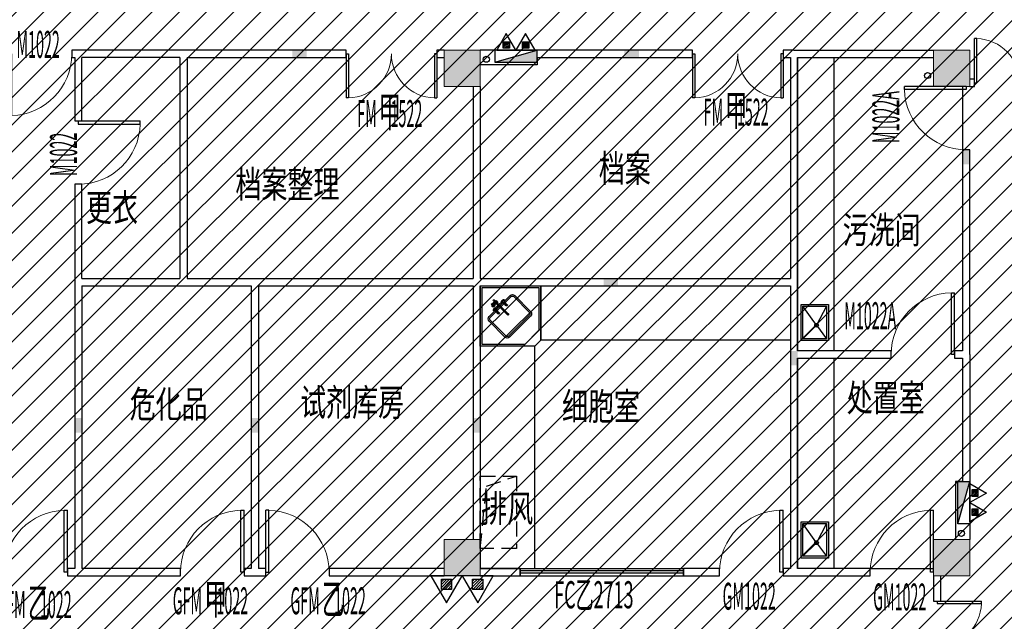
# Model space of a CAD drawing. Units: millimetres. Extents: x 4014683 to 13034984, y -8469663 to -2465321.
# Drawn here: x 6444830 to 6461120, y -2542426 to -2532466 of the extents above; entities that cross this region are included whole.
import ezdxf
from ezdxf.enums import TextEntityAlignment as Align

# ---------------------------------------------------------------- set-up
doc = ezdxf.new("R2010")
doc.units = ezdxf.units.MM
doc.header["$LTSCALE"] = 1000
doc.linetypes.add('HIDDEN', pattern=[0.375, 0.25, -0.125])
doc.layers.get('0').update_dxf_attribs({"lineweight": 9})
for name, color, linetype in [('C', 4, 'Continuous'), ('DOOR', 3, 'Continuous'), ('DOOR_FIRE', 4, 'Continuous'), ('DOOR_FIRE_TEXT', 4, 'Continuous'), ('EQUIP_消火栓', 7, 'Continuous'), ('EQUIP_灭火器', 7, 'Continuous'), ('F3', 152, 'Continuous'), ('VPIPE-消防', 1, 'Continuous'), ('VPIPE-雨水', 4, 'Continuous'), ('W_SH', 145, 'Continuous'), ('WALL-MOVE', 1, 'Continuous'), ('字体', 6, 'Continuous'), ('构造柱', 8, 'Continuous'), ('管井字', 3, 'Continuous')]:
    doc.layers.add(name, color=color, linetype=linetype)
for name, color, linetype, lineweight in [('COLUMN', 9, 'Continuous', 9), ('PUB_HATCH', 8, 'Continuous', 9), ('WINDOW', 4, 'Continuous', 9), ('WINDOW_TEXT', 4, 'Continuous', 9)]:
    doc.layers.add(name, color=color, linetype=linetype, lineweight=lineweight)
doc.styles.add('_SIMPLEX', font='SIMPLEX.shx', dxfattribs={"width": 0.7, "bigfont": 'gbcbig.shx'})
doc.styles.add('_TCH_WINDOW', font='SIMPLEX.shx', dxfattribs={"width": 0.55, "height": 3.5, "bigfont": 'GBCBIG.shx'})
doc.styles.add('HZTXT', font='txt.shx', dxfattribs={"width": 0.7, "bigfont": 'HZTXT.shx'})
doc.styles.add('SIMPLEX', font='SIMPLEX.SHX')
doc.styles.add('STYLE2', font='txt', dxfattribs={"width": 0.7})

# ---------------------------------------------------------------- blocks, each defined once
blk = doc.blocks.new('dadfasfsfe33444344')
at = {"layer": 'W_SH'}
for p, q in [((-405, 353), (-405, -139)), ((-381, 353), (-381, -139)), ((21, 407), (-351, 407)), ((21, 383), (-351, 383)), ((51, 353), (51, 212)), ((75, 353), (75, 226)), ((1, 212), (59, 212)), ((1, 189), (60, 189)), ((51, 189), (51, 118)), ((63, 216), (87, 232)), ((63, 216), (87, 232)), ((69, 207), (63, 212)), ((70, 195), (64, 189)), ((65, 220), (84, 231)), ((65, 220), (84, 231)), ((87, 218), (66, 214)), ((87, 218), (66, 214)), ((66, 185), (92, 173)), ((66, 185), (92, 173)), ((90, 187), (68, 188)), ((68, 181), (89, 174)), ((68, 181), (89, 174)), ((72, 203), (72, 201)), ((72, 199), (72, 201)), ((88, 216), (74, 208)), ((75, 208), (75, 205)), ((76, 201), (75, 205)), ((75, 203), (75, 205)), ((91, 189), (75, 195)), ((75, 179), (75, 118)), ((76, 201), (76, 198)), ((81, 183), (81, 118)), ((88, 216), (84, 214)), ((91, 189), (86, 191)), ((89, 231), (91, 223)), ((89, 231), (91, 223)), ((89, 189), (96, 189)), ((94, 232), (105, 220)), ((94, 232), (105, 220)), ((94, 175), (95, 183)), ((94, 175), (95, 183)), ((99, 174), (108, 188)), ((99, 174), (108, 188)), ((102, 183), (102, 118)), ((-118, 118), (206, 118)), ((-118, 96), (206, 96)), ((1, 24), (60, 24)), ((1, 2), (59, 2)), ((51, 96), (51, 24)), ((51, 2), (51, -139)), ((69, 7), (63, 2)), ((70, 19), (64, 25)), ((66, 29), (92, 41)), ((66, 29), (92, 41)), ((87, -4), (66, 0)), ((87, -4), (66, 0)), ((68, 33), (89, 40)), ((68, 33), (89, 40)), ((90, 27), (68, 26)), ((72, 15), (72, 13)), ((72, 11), (72, 13)), ((88, -2), (74, 6)), ((75, 96), (75, 35)), ((91, 25), (75, 19)), ((76, 12), (75, 9)), ((75, 11), (75, 9)), ((75, 6), (75, 9)), ((76, 12), (76, 16)), ((81, 30), (81, 96)), ((88, -2), (84, 0)), ((91, 25), (86, 23)), ((89, 24), (96, 24)), ((94, 39), (95, 31)), ((94, 39), (95, 31)), ((99, 40), (108, 25)), ((99, 40), (108, 25)), ((102, 30), (102, 96)), ((146, 67), (132, 42)), ((146, 67), (132, 42)), ((133, 35), (146, 26)), ((133, 35), (146, 26)), ((143, 66), (134, 45)), ((143, 66), (134, 45)), ((134, 40), (142, 39)), ((134, 40), (142, 39)), ((143, 96), (143, 66)), ((146, 43), (149, 65)), ((146, 43), (149, 65)), ((148, 43), (156, 57)), ((148, 43), (151, 47)), ((152, 120), (151, 118)), ((151, 96), (152, 94)), ((156, 62), (151, 69)), ((168, 123), (156, 123)), ((156, 91), (168, 91)), ((162, 56), (158, 56)), ((160, 60), (162, 60)), ((160, 13), (162, 13)), ((164, 60), (162, 60)), ((162, 56), (166, 56)), ((165, 13), (162, 13)), ((168, 62), (173, 69)), ((176, 43), (168, 57)), ((179, 110), (173, 120)), ((173, 94), (179, 104)), ((176, 43), (174, 47)), ((178, 43), (175, 65)), ((178, 43), (175, 65)), ((178, 67), (192, 42)), ((178, 67), (192, 42)), ((191, 35), (178, 26)), ((191, 35), (178, 26)), ((181, 107), (181, 66)), ((182, 66), (190, 45)), ((182, 66), (190, 45)), ((190, 40), (183, 39)), ((190, 40), (183, 39)), ((63, -3), (87, -19)), ((63, -3), (87, -19)), ((65, -6), (84, -17)), ((65, -6), (84, -17)), ((75, -12), (75, -139)), ((89, -17), (91, -9)), ((89, -17), (91, -9)), ((94, -19), (105, -6)), ((94, -19), (105, -6)), ((21, -169), (-351, -169)), ((21, -193), (-351, -193))]:
    blk.add_line(p, q, dxfattribs=at)
for centre, radius, start, end in [((-351, 353), 54, 90.0001, 180.0001), ((-351, 353), 30, 90.0001, 180.0001), ((21, 353), 54, 0.0001, 90.0001), ((21, 353), 30, 0.0001, 90.0001), ((1, 201), 13, 61.4047, 298.5955), ((1, 201), 11.4, 90.0001, 270.0001), ((82, 201), 25.7, 130.6054, 181.8229), ((81, 203), 25.7, 188.1295, 239.3471), ((82, 201), 25.7, 130.6054, 155.0847), ((65, 214), 3.33, 123.7691, 215.1996), ((65, 214), 3.33, 123.7691, 218.6561), ((67, 188), 3.33, 154.7115, 246.1833), ((67, 188), 3.33, 151.2963, 246.1833), ((71, 213), 6.62, 256.956, 303.4436), ((73, 189), 6.62, 66.5088, 112.9965), ((73, 207), 1.8, 4.9762, 64.8774), ((74, 203), 1.8, 305.0751, 4.9762), ((53, 183), 28.8, 0.0001, 38.4626), ((91, 227), 6.35, 56.5513, 123.7693), ((91, 227), 6.35, 56.5513, 123.7693), ((88, 231), 1.8, 13.6648, 123.7692), ((88, 231), 1.8, 13.6648, 123.7692), ((85, 222), 6.63, 302.271, 12.383), ((85, 222), 6.63, 302.271, 12.383), ((88, 183), 6.63, 357.5694, 67.6814), ((88, 183), 6.63, 357.5694, 67.6814), ((92, 175), 1.8, 246.1832, 356.2876), ((92, 175), 1.8, 246.1832, 356.2876), ((95, 179), 6.35, 246.1831, 313.4012), ((95, 179), 6.35, 246.1831, 313.4012), ((96, 183), 6, 0.0001, 90.0001), ((110, 206), 11.5, 152.226, 168.1879), ((114, 205), 15.1, 168.1879, 180.652), ((117, 205), 17.8, 180.652, 192.1182), ((115, 205), 16.3, 192.1182, 204.5824), ((105, 209), 5.47, 128.9736, 152.226), ((109, 202), 9.96, 204.5824, 220.5443), ((104, 210), 3.63, 96.3851, 128.9736), ((107, 200), 6.48, 220.5443, 243.7967), ((104, 210), 3.63, 63.7967, 96.3851), ((105, 197), 3.34, 243.7967, 276.3851), ((131, 239), 32.6, 215.4418, 244.8774), ((131, 239), 32.6, 215.4418, 224.6976), ((103, 209), 5.47, 40.5443, 63.7967), ((105, 197), 3.34, 276.3851, 308.9736), ((98, 205), 11.5, 24.5824, 40.5443), ((103, 200), 6.48, 308.9736, 332.226), ((137, 174), 32.6, 125.0751, 154.5107), ((137, 174), 32.6, 145.254, 154.5107), ((95, 203), 15.1, 12.1182, 24.5824), ((100, 201), 9.96, 332.226, 348.1879), ((92, 203), 17.8, 0.652, 12.1182), ((94, 203), 16.3, 348.1879, 0.652), ((-118, 107), 13, 61.4047, 298.5955), ((-118, 107), 11.4, 90.0001, 270.0001), ((1, 13), 13, 61.4047, 298.5955), ((1, 13), 11.4, 90.0001, 270.0001), ((81, 11), 25.7, 120.6531, 171.8707), ((82, 13), 25.7, 178.1773, 229.3948), ((82, 13), 25.7, 204.9155, 229.3948), ((65, 0), 3.33, 141.3441, 236.2311), ((65, 0), 3.33, 144.8006, 236.2311), ((67, 26), 3.33, 113.8169, 208.7039), ((67, 26), 3.33, 113.8169, 205.2887), ((71, 1), 6.62, 56.5566, 103.0442), ((73, 25), 6.62, 247.0038, 293.4914), ((73, 6), 1.8, 295.1228, 355.024), ((53, 30), 28.8, 321.5376, 0.0001), ((74, 11), 1.8, 355.024, 54.9252), ((88, 31), 6.63, 292.3188, 2.4308), ((88, 31), 6.63, 292.3188, 2.4308), ((95, 35), 6.35, 46.5991, 113.8171), ((95, 35), 6.35, 46.5991, 113.8171), ((92, 39), 1.8, 3.7126, 113.817), ((92, 39), 1.8, 3.7126, 113.817), ((96, 30), 6, 270.0001, 0.0001), ((115, 9), 16.3, 155.4178, 167.882), ((117, 9), 17.8, 167.882, 179.3482), ((114, 9), 15.1, 179.3482, 191.8123), ((110, 8), 11.5, 191.8123, 207.7742), ((109, 11), 9.96, 139.4559, 155.4178), ((105, 5), 5.47, 207.7742, 231.0266), ((107, 14), 6.48, 116.2035, 139.4559), ((104, 4), 3.63, 231.0266, 263.6151), ((104, 4), 3.63, 263.6151, 296.2035), ((105, 17), 3.34, 83.6151, 116.2035), ((131, -25), 32.6, 115.1228, 144.5584), ((103, 5), 5.47, 296.2035, 319.4559), ((105, 17), 3.34, 51.0266, 83.6151), ((103, 14), 6.48, 27.7742, 51.0266), ((98, 9), 11.5, 319.4559, 335.4178), ((137, 39), 32.6, 205.4896, 214.7462), ((137, 39), 32.6, 205.4896, 234.9252), ((100, 12), 9.96, 11.8123, 27.7742), ((95, 11), 15.1, 335.4178, 347.882), ((94, 11), 16.3, 359.3482, 11.8123), ((92, 11), 17.8, 347.882, 359.3482), ((134, 42), 1.8, 151.206, 261.3105), ((134, 42), 1.8, 151.206, 261.3105), ((138, 39), 6.35, 151.206, 218.424), ((138, 39), 6.35, 151.206, 218.424), ((162, 107), 30, 309.7919, 157.6664), ((162, 107), 30, 202.3338, 230.2083), ((143, 46), 6.63, 262.5922, 332.7043), ((143, 46), 6.63, 262.5922, 332.7043), ((164, 51), 25.7, 93.1523, 144.3699), ((164, 51), 25.7, 119.8905, 144.3699), ((149, 66), 3.33, 59.7756, 151.2061), ((149, 66), 3.33, 56.3192, 151.2061), ((130, -2), 32.6, 30.0979, 59.5335), ((130, -2), 32.6, 50.2776, 59.5335), ((162, 107), 19.2, 216.4237, 143.5765), ((162, 107), 16.6, 110.2978, 129.7024), ((162, 107), 16.6, 230.2978, 249.7024), ((156, 28), 3.63, 146.0017, 178.5901), ((156, 28), 3.63, 178.5901, 211.1785), ((157, 27), 5.47, 122.7493, 146.0017), ((157, 29), 5.47, 211.1785, 234.4309), ((161, 21), 11.5, 106.7874, 122.7493), ((161, 33), 11.5, 234.4309, 250.3928), ((150, 60), 6.62, 331.5316, 18.0193), ((162, 18), 15.1, 94.3232, 106.7874), ((162, 37), 15.1, 250.3928, 262.857), ((160, 15), 1.8, 210.0979, 269.999), ((162, 107), 11.9, 252.6389, 107.3613), ((162, 15), 17.8, 82.857, 94.3232), ((162, 40), 17.8, 262.857, 274.3232), ((162, 107), 11.4, 270.0001, 90.0001), ((161, 51), 25.7, 35.6282, 86.8458), ((162, 17), 16.3, 70.3928, 82.857), ((162, 38), 16.3, 274.3232, 286.7874), ((165, 15), 1.8, 269.999, 329.9002), ((194, -2), 32.6, 120.4646, 149.9002), ((164, 23), 9.96, 54.4309, 70.3928), ((164, 32), 9.96, 286.7874, 302.7493), ((162, 107), 16.6, 50.2978, 69.7024), ((162, 107), 16.6, 290.2978, 309.7024), ((174, 60), 6.62, 161.9788, 208.4664), ((166, 26), 6.48, 31.1785, 54.4309), ((166, 29), 6.48, 302.7493, 326.0017), ((169, 27), 3.34, 358.5901, 31.1785), ((169, 27), 3.34, 326.0017, 358.5901), ((175, 66), 3.33, 28.7919, 123.6789), ((161, 51), 25.7, 35.6282, 60.1133), ((175, 66), 3.33, 28.7919, 120.2638), ((194, -2), 32.6, 120.4646, 129.7213), ((182, 46), 6.63, 207.2938, 277.4058), ((182, 46), 6.63, 207.2938, 277.4058), ((162, 107), 16.6, 350.2978, 9.7024), ((190, 42), 1.8, 278.6876, 28.7921), ((190, 42), 1.8, 278.6876, 28.7921), ((186, 39), 6.35, 321.5741, 28.7921), ((186, 39), 6.35, 321.5741, 28.7921), ((206, 107), 11.4, 267.666, 92.3342), ((-351, -139), 54, 180.0001, 270.0001), ((-351, -139), 30, 180.0001, 270.0001), ((21, -139), 54, 270.0001, 0.0001), ((21, -139), 30, 270.0001, 0.0001), ((88, -17), 1.8, 236.231, 346.3354), ((88, -17), 1.8, 236.231, 346.3354), ((91, -13), 6.35, 236.2309, 303.4489), ((91, -13), 6.35, 236.2309, 303.4489), ((85, -8), 6.63, 347.6172, 57.7292), ((85, -8), 6.63, 347.6172, 57.7292), ((131, -25), 32.6, 135.3026, 144.5584)]:
    blk.add_arc(centre, radius, start, end, dxfattribs=at)
blk = doc.blocks.new('b水池r2')
at = {"layer": 'W_SH'}
for p, q in [((195, 346), (30, 570)), ((420, 570), (195, 346)), ((30, 30), (195, 346)), ((195, 346), (420, 30))]:
    blk.add_line(p, q, dxfattribs=at)
for points in [[(0, 0), (0, 600), (450, 600), (450, 0)], [(30, 30), (30, 570), (420, 570), (420, 30)]]:
    blk.add_lwpolyline(points, close=True, dxfattribs=at)
blk.add_circle((195, 346), 31.1, dxfattribs=at)
blk = doc.blocks.new('$TwtSys$00000434')
for p, q in [((-0.5, 0.5), (-0.5, -0.5)), ((-0.5, -0.5), (0.5, 0.5)), ((0.5, 0.5), (-0.5, 0.5)), ((0.5, -0.5), (0.5, 0.5)), ((-0.5, -0.5), (0.5, -0.5))]:
    blk.add_line(p, q)
blk.add_solid([(0.5, -0.5), (0.5, 0.5), (-0.5, -0.5)])
blk = doc.blocks.new('$TwtSys$00000546')
h = blk.add_hatch()
h.set_pattern_fill('ANSI31', color=256, scale=200, style=0)
h.set_pattern_definition([(45, (-38543.802, -6670.83), (-17.67767, 17.67767), [])])
h.paths.add_polyline_path([(-65, 174), (65, 174), (65, 44), (-65, 44)])
for points in [[(0, 344), (-198, 0), (198, 0)], [(-65, 174), (65, 174), (65, 44), (-65, 44)]]:
    blk.add_lwpolyline(points, close=True)
blk = doc.blocks.new('_B0YMB')
blk.add_point((0, 0))
at = {"flags": 9}
for tag in ['YSIZE', 'XSIZE']:
    blk.add_attdef(tag, (0, 0), '', height=0.5, dxfattribs=at)
at = {"style": 'SIMPLEX'}
blk.add_attdef('C', text='', height=1, dxfattribs=at).set_placement((0.0043, -0.2133), align=Align.TOP_CENTER)
blk = doc.blocks.new('$DorLib2D$00000001')
for p, q in [((0.45, 0.975), (0.5, 0.975)), ((0.45, 0), (0.45, 0.975)), ((0.5, 0), (0.5, 0.975)), ((0.5, 0), (0.45, 0))]:
    blk.add_line(p, q)
at = {"lineweight": 13}
blk.add_arc((0.475, 0), 0.975, 91.4693, 180, dxfattribs=at)
blk = doc.blocks.new('$DorLib2D$00000002')
for p, q in [((-0.5, 0), (-0.5, 0.4875)), ((-0.475, 0.4875), (-0.5, 0.4875)), ((-0.475, 0), (-0.475, 0.4875)), ((0.475, 0), (0.475, 0.4875)), ((0.475, 0.4875), (0.5, 0.4875)), ((0.5, 0), (0.5, 0.4875)), ((-0.5, 0), (-0.475, 0)), ((0.5, 0), (0.475, 0))]:
    blk.add_line(p, q)
at = {"lineweight": 13}
for centre, start, end in [((-0.4875, 0), 0, 88.53072), ((0.4875, 0), 91.46928, 180)]:
    blk.add_arc(centre, 0.4875, start, end, dxfattribs=at)
blk = doc.blocks.new('$WINLIB2D$00000001')
at = {"color": 0}
for points in [[(-0.5, 0.5), (-0.5, -0.5)], [(-0.5, 0.5), (0.5, 0.5)], [(0.5, -0.5), (0.5, 0.5)], [(0.5, 0.1667), (-0.5, 0.1667)], [(0.5, -0.1667), (-0.5, -0.1667)], [(-0.5, -0.5), (0.5, -0.5)]]:
    blk.add_lwpolyline(points, dxfattribs=at)
blk = doc.blocks.new('sewretrweddf')
at = {"ltscale": 2.706038}
h = blk.add_hatch(dxfattribs=at)
h.set_pattern_fill('ANSI31', color=8, scale=100)
h.paths.add_polyline_path([(6418826, -2531738), (6312456, -2531738), (6312456, -2554878), (6369526, -2554878), (6369526, -2577938), (6337126, -2577938), (6337126, -2612678), (6467866, -2612678), (6467866, -2577938), (6451846, -2577938), (6451846, -2569708), (6474466, -2569708), (6474466, -2531738), (6448297, -2531738), (6448280, -2538558), (6454506, -2538558), (6454506, -2555862), (6446675, -2555862), (6446675, -2567148), (6421526, -2567148), (6421526, -2537378), (6418826, -2537338)])
at = {"layer": 'PUB_HATCH'}
for points in [[(6410746, -2538758), (6410746, -2539358), (6411346, -2539358), (6411346, -2538758)], [(6418846, -2538758), (6418846, -2539358), (6419446, -2539358), (6419446, -2538758)], [(6410746, -2546858), (6410746, -2547458), (6411346, -2547458), (6411346, -2546858)], [(6418846, -2546858), (6418846, -2547458), (6419446, -2547458), (6419446, -2546858)]]:
    blk.add_hatch(color=8, dxfattribs=at).paths.add_polyline_path(points)
at = {"layer": 'COLUMN', "color": 8}
for p, q in [((6410746, -2538758), (6410746, -2539358)), ((6411346, -2538758), (6410746, -2538758)), ((6411346, -2539358), (6411346, -2538758)), ((6418846, -2538758), (6418846, -2539358)), ((6419446, -2538758), (6418846, -2538758)), ((6419446, -2539358), (6419446, -2538758)), ((6410746, -2539358), (6411346, -2539358)), ((6418846, -2539358), (6419446, -2539358)), ((6410746, -2546858), (6410746, -2547458)), ((6411346, -2546858), (6410746, -2546858)), ((6411346, -2547458), (6411346, -2546858)), ((6418846, -2546858), (6418846, -2547458)), ((6419446, -2546858), (6418846, -2546858)), ((6419446, -2547458), (6419446, -2546858)), ((6410746, -2547458), (6411346, -2547458)), ((6418846, -2547458), (6419446, -2547458))]:
    blk.add_line(p, q, dxfattribs=at)
at = {"layer": 'DOOR', "color": 8}
for p, q in [((6419326, -2539358), (6419326, -2540408)), ((6417796, -2547338), (6418846, -2547338))]:
    blk.add_line(p, q, dxfattribs=at)
at = {"layer": 'F3', "color": 8, "linetype": 'HIDDEN'}
blk.add_lwpolyline([(6411346, -2547008), (6411346, -2545808), (6411946, -2545808), (6411946, -2547008)], close=True, dxfattribs=at)
blk.add_lwpolyline([(6411346, -2547008), (6411448, -2545976), (6411946, -2545808)], dxfattribs=at)
at = {"layer": 'VPIPE-消防', "color": 8}
for centre in [(6411446, -2538908), (6419306, -2546758)]:
    blk.add_circle(centre, 50, dxfattribs=at)
at = {"layer": 'VPIPE-雨水', "color": 8}
blk.add_circle((6418746, -2539178), 50, dxfattribs=at)
at = {"layer": 'W_SH', "color": 8}
for points in [[(6417196, -2543738), (6416596, -2543738), (6416596, -2538878), (6417196, -2538878)], [(6411376, -2542688), (6412316, -2542688), (6412316, -2543395), (6412083, -2543628), (6411376, -2543628)], [(6412346, -2542658), (6416476, -2542658), (6416476, -2543558), (6412346, -2543558)], [(6411346, -2543658), (6411346, -2547338), (6412246, -2547338), (6412246, -2543658)], [(6417196, -2547338), (6416596, -2547338), (6416596, -2543858), (6417196, -2543858)]]:
    blk.add_lwpolyline(points, close=True, dxfattribs=at)
blk.add_lwpolyline([(6411346, -2542658), (6412346, -2542658), (6412346, -2543558), (6412246, -2543658), (6411346, -2543658), (6411346, -2542658)], dxfattribs=at)
at = {"layer": 'WALL-MOVE', "color": 8}
for p, q in [((6404696, -2538758), (6404588, -2538758)), ((6404588, -2538758), (6404588, -2538878)), ((6406436, -2538758), (6404696, -2538758)), ((6409126, -2538758), (6406436, -2538758)), ((6409126, -2538878), (6409126, -2538758)), ((6410746, -2538758), (6410626, -2538758)), ((6410626, -2538758), (6410626, -2538878)), ((6412286, -2538758), (6411346, -2538758)), ((6414856, -2538758), (6412286, -2538758)), ((6414856, -2538878), (6414856, -2538758)), ((6416536, -2538758), (6416356, -2538758)), ((6416356, -2538758), (6416356, -2538878)), ((6416536, -2538758), (6418846, -2538758)), ((6404588, -2538878), (6404636, -2538878)), ((6404636, -2538878), (6404636, -2539928)), ((6404756, -2539928), (6404756, -2538878)), ((6406376, -2538878), (6404756, -2538878)), ((6406376, -2538878), (6406376, -2542538)), ((6406496, -2538878), (6409126, -2538878)), ((6406496, -2538878), (6406496, -2542538)), ((6410626, -2538878), (6410746, -2538878)), ((6412286, -2538878), (6414856, -2538878)), ((6412286, -2538878), (6412286, -2538998)), ((6416356, -2538878), (6416476, -2538878)), ((6416476, -2538878), (6416476, -2542538)), ((6416596, -2538878), (6416596, -2542598)), ((6416596, -2538878), (6418846, -2538878)), ((6412286, -2538998), (6411346, -2538998)), ((6419523, -2539238), (6419446, -2539238)), ((6419523, -2539358), (6419523, -2539238)), ((6411226, -2539358), (6411226, -2542538)), ((6411346, -2539358), (6411346, -2542538)), ((6419446, -2539358), (6419523, -2539358)), ((6404636, -2539928), (6404756, -2539928)), ((6419446, -2540408), (6419326, -2540408)), ((6419326, -2540408), (6419326, -2543738)), ((6419446, -2543798), (6419446, -2540408)), ((6404756, -2540978), (6404636, -2540978)), ((6404636, -2540978), (6404636, -2542598)), ((6404756, -2542538), (6404756, -2540978)), ((6404756, -2542538), (6406376, -2542538)), ((6406496, -2542538), (6407616, -2542538)), ((6407616, -2542538), (6411226, -2542538)), ((6411346, -2542538), (6416476, -2542538)), ((6404636, -2542598), (6404636, -2547338)), ((6404756, -2542658), (6404756, -2547338)), ((6404756, -2542658), (6406436, -2542658)), ((6406436, -2542658), (6407556, -2542658)), ((6407556, -2542658), (6407556, -2547338)), ((6407676, -2542658), (6407676, -2547338)), ((6407676, -2542658), (6411226, -2542658)), ((6411226, -2542658), (6411226, -2546858)), ((6411346, -2542658), (6411346, -2546858)), ((6411346, -2542658), (6416476, -2542658)), ((6416476, -2542658), (6416476, -2543798)), ((6416596, -2542598), (6416596, -2543738)), ((6416476, -2543798), (6416476, -2547338)), ((6418142, -2543738), (6416596, -2543738)), ((6418142, -2543858), (6418142, -2543738)), ((6419326, -2543738), (6419192, -2543738)), ((6419192, -2543738), (6419192, -2543858)), ((6419446, -2543798), (6419446, -2545898)), ((6416596, -2543858), (6418142, -2543858)), ((6416596, -2543858), (6416596, -2547338)), ((6419192, -2543858), (6419326, -2543858)), ((6419326, -2543858), (6419326, -2545898)), ((6419326, -2545898), (6419206, -2545898)), ((6419206, -2545898), (6419206, -2546858)), ((6419446, -2545898), (6419446, -2546858)), ((6404636, -2547338), (6404516, -2547338)), ((6404516, -2547338), (6404516, -2547458)), ((6406388, -2547338), (6404756, -2547338)), ((6406388, -2547458), (6406388, -2547338)), ((6407556, -2547338), (6407438, -2547338)), ((6407438, -2547338), (6407438, -2547458)), ((6407796, -2547338), (6407676, -2547338)), ((6407796, -2547458), (6407796, -2547338)), ((6410746, -2547338), (6408846, -2547338)), ((6408846, -2547338), (6408846, -2547458)), ((6412006, -2547338), (6411346, -2547338)), ((6412006, -2547458), (6412006, -2547338)), ((6415306, -2547338), (6414706, -2547338)), ((6414706, -2547338), (6414706, -2547458)), ((6415306, -2547458), (6415306, -2547338)), ((6416476, -2547338), (6416356, -2547338)), ((6416356, -2547338), (6416356, -2547458)), ((6417796, -2547338), (6416596, -2547338)), ((6417796, -2547458), (6417796, -2547338)), ((6404516, -2547458), (6404696, -2547458)), ((6404696, -2547458), (6406388, -2547458)), ((6407438, -2547458), (6407616, -2547458)), ((6407616, -2547458), (6407796, -2547458)), ((6408846, -2547458), (6410746, -2547458)), ((6411346, -2547458), (6412006, -2547458)), ((6414706, -2547458), (6415306, -2547458)), ((6416356, -2547458), (6416536, -2547458)), ((6416536, -2547458), (6417796, -2547458)), ((6418846, -2547458), (6418846, -2547878)), ((6418966, -2547878), (6418966, -2547458)), ((6418846, -2547878), (6418966, -2547878))]:
    blk.add_line(p, q, dxfattribs=at)
at = {"layer": '构造柱', "color": 8, "ltscale": 5}
for points in [[(6408476, -2538758), (6408476, -2538878), (6408236, -2538758), (6408236, -2538878)], [(6413972, -2538758), (6413972, -2538878), (6413732, -2538758), (6413732, -2538878)], [(6419326, -2540408), (6419446, -2540408), (6419326, -2540648), (6419446, -2540648)], [(6413625, -2542538), (6413625, -2542658), (6413385, -2542538), (6413385, -2542658)], [(6416476, -2543738), (6416596, -2543738), (6416476, -2543978), (6416596, -2543978)], [(6404636, -2544848), (6404756, -2544848), (6404636, -2545088), (6404756, -2545088)], [(6407556, -2544848), (6407676, -2544848), (6407556, -2545088), (6407676, -2545088)], [(6411226, -2544848), (6411346, -2544848), (6411226, -2545088), (6411346, -2545088)]]:
    blk.add_solid(points, dxfattribs=at)
at = {"layer": 'C', "color": 8, "xscale": 2700, "yscale": 120, "zscale": 120}
blk.add_blockref('$WINLIB2D$00000001', (6413356, -2547398), dxfattribs=at)
at = {"layer": 'DOOR', "color": 8}
ref = blk.add_blockref('$DorLib2D$00000001', (6404063, -2538818), dxfattribs=dict(at, xscale=1050, yscale=1050, zscale=120, rotation=179.9999999985997))
ref.add_attrib('A', 'M1022', (6403673, -2538885), dxfattribs={"layer": 'WINDOW_TEXT', "ltscale": 0.1, "height": 446.2, "rotation": 360, "style": '_TCH_WINDOW', "width": 0.388235})
ref = blk.add_blockref('$DorLib2D$00000002', (6420273, -2539298), dxfattribs=dict(at, xscale=-1500, yscale=1500, zscale=120, rotation=359.9999999982011))
ref.add_attrib('A', 'M1522', (6420480, -2539965), dxfattribs={"layer": 'WINDOW_TEXT', "ltscale": 0.1, "height": 446.2, "rotation": 360, "style": '_TCH_WINDOW', "width": 0.388235})
ref = blk.add_blockref('$DorLib2D$00000001', (6419386, -2539883), dxfattribs=dict(at, xscale=1050.000000000004, yscale=1050.000000000004, zscale=120, rotation=90))
ref.add_attrib('A', 'M1022A', (6418281, -2540295), dxfattribs={"layer": 'WINDOW_TEXT', "ltscale": 0.1, "height": 446.2, "rotation": 90, "style": '_TCH_WINDOW', "width": 0.388235})
ref = blk.add_blockref('$DorLib2D$00000001', (6404696, -2540453), dxfattribs=dict(at, xscale=-1050, yscale=1050, zscale=120, rotation=270))
ref.add_attrib('A', 'M1022', (6404673, -2540841), dxfattribs={"layer": 'WINDOW_TEXT', "ltscale": 0.1, "height": 446.2, "rotation": 90, "style": '_TCH_WINDOW', "width": 0.388235})
ref = blk.add_blockref('$DorLib2D$00000001', (6418667, -2543798), dxfattribs=dict(at, xscale=1050, yscale=1050, zscale=120))
ref.add_attrib('A', 'M1022A', (6417368, -2543377), dxfattribs={"layer": 'WINDOW_TEXT', "ltscale": 0.1, "height": 446.2, "style": '_TCH_WINDOW', "width": 0.388235})
at = {"layer": 'DOOR', "color": 8, "yscale": 1050, "zscale": 120}
for p, xscale in [((6403991, -2547398), 1050), ((6406913, -2547398), 1050), ((6408321, -2547398), -1050)]:
    blk.add_blockref('$DorLib2D$00000001', p, dxfattribs=dict(at, xscale=xscale))
at = {"layer": 'DOOR', "color": 8}
ref = blk.add_blockref('$DorLib2D$00000001', (6415831, -2547398), dxfattribs=dict(at, xscale=1050, yscale=1050, zscale=120))
ref.add_attrib('A', 'GM1022', (6415356, -2548021), dxfattribs={"layer": 'WINDOW_TEXT', "ltscale": 0.1, "height": 446.2, "style": '_TCH_WINDOW', "width": 0.388235})
ref = blk.add_blockref('$DorLib2D$00000001', (6418321, -2547398), dxfattribs=dict(at, xscale=1050, yscale=1050, zscale=120))
ref.add_attrib('A', 'GM1022', (6417846, -2548033), dxfattribs={"layer": 'WINDOW_TEXT', "ltscale": 0.1, "height": 446.2, "style": '_TCH_WINDOW', "width": 0.388235})
at = {"layer": 'DOOR', "color": 8, "xscale": 1500, "yscale": 1500, "zscale": 120, "rotation": 270}
blk.add_blockref('$DorLib2D$00000002', (6418906, -2548628), dxfattribs=at)
at = {"layer": 'DOOR_FIRE', "color": 8, "xscale": 1500, "yscale": 1500, "zscale": 120}
for p, rotation in [((6409876, -2538818), 179.9999999985994), ((6415606, -2538818), 179.9999999986001)]:
    blk.add_blockref('$DorLib2D$00000002', p, dxfattribs=dict(at, rotation=rotation))
at = {"layer": 'EQUIP_消火栓', "color": 8, "xscale": 700, "yscale": 200, "zscale": 700}
blk.add_blockref('$TwtSys$00000434', (6411936, -2538858), dxfattribs=at)
at = {"layer": 'EQUIP_消火栓', "color": 8, "xscale": -700, "yscale": 200, "zscale": 700, "rotation": 270}
blk.add_blockref('$TwtSys$00000434', (6419346, -2546248), dxfattribs=at)
at = {"layer": 'EQUIP_灭火器', "color": 8, "xscale": 0.8, "yscale": 0.8, "zscale": 0.8}
for p in [(6411777, -2538758), (6412095, -2538758)]:
    blk.add_blockref('$TwtSys$00000546', p, dxfattribs=at)
at = {"layer": 'EQUIP_灭火器', "color": 8}
for p, xscale, yscale, zscale, rotation in [((6419446, -2546089), -0.8, 0.8, 0.8, 270), ((6419446, -2546406), -0.8, 0.8, 0.8, 270), ((6410788, -2547458), 1.3, 1.3, 1.3, 180), ((6411304, -2547458), 1.3, 1.3, 1.3, 180)]:
    blk.add_blockref('$TwtSys$00000546', p, dxfattribs=dict(at, xscale=xscale, yscale=yscale, zscale=zscale, rotation=rotation))
at = {"layer": 'W_SH', "color": 8, "xscale": -1, "rotation": 314.999999933914}
blk.add_blockref('dadfasfsfe33444344', (6411643, -2543123), dxfattribs=at)
at = {"layer": 'W_SH', "color": 8, "rotation": 180}
for p in [(6417105, -2542966), (6417105, -2546566)]:
    blk.add_blockref('b水池r2', p, dxfattribs=at)
at = {"layer": 'WINDOW', "color": 8}
ref = blk.add_blockref('_B0YMB', (6413226, -2548742), dxfattribs=dict(at, xscale=1950, yscale=525, zscale=2250, rotation=180))
ref.add_attrib('A', 'FC乙2713', dxfattribs={"layer": 'WINDOW_TEXT', "height": 450, "style": '_SIMPLEX', "width": 0.484615, "flags": 8}).set_placement((6413226, -2547832), align=Align.MIDDLE)
at = {"layer": 'DOOR_FIRE_TEXT', "color": 8, "style": '_TCH_WINDOW'}
for s, height, width, p in [('FM', 446.2, 0.388235, (6409312, -2540031)), ('甲', 506, 0.55, (6409659, -2540031)), ('1522', 446.2, 0.388235, (6409862, -2540031)), ('FM', 446.2, 0.388235, (6415042, -2540006)), ('甲', 506, 0.55, (6415389, -2540006)), ('1522', 446.2, 0.388235, (6415592, -2540006))]:
    blk.add_text(s, height=height, rotation=360, dxfattribs=dict(at, width=width)).set_placement(p)
at = {"layer": 'WINDOW_TEXT', "color": 8, "style": '_TCH_WINDOW'}
for s, height, width, p in [('甲', 506, 0.55, (6406779, -2548097)), ('乙', 506, 0.55, (6408725, -2548097)), ('GFM', 446.2, 0.388235, (6403339, -2548160)), ('乙', 506, 0.55, (6403859, -2548160)), ('1022', 446.2, 0.388235, (6404061, -2548160)), ('GFM', 446.2, 0.388235, (6406259, -2548097)), ('1022', 446.2, 0.388235, (6406981, -2548097)), ('GFM', 446.2, 0.388235, (6408206, -2548097)), ('1022', 446.2, 0.388235, (6408928, -2548097))]:
    blk.add_text(s, height=height, dxfattribs=dict(at, width=width)).set_placement(p)
at = {"layer": '字体', "color": 8, "linetype": 'ByBlock', "style": 'STYLE2', "width": 0.7}
for s, p in [('档案', (6413307, -2540939)), ('档案整理', (6407296, -2541201)), ('更衣', (6404822, -2541589)), ('污洗间', (6417341, -2541960)), ('危化品', (6405546, -2544843)), ('试剂库房', (6408367, -2544813)), ('处置室', (6417409, -2544739)), ('细胞室', (6412699, -2544880))]:
    blk.add_text(s, height=450, dxfattribs=at).set_placement(p)
at = {"layer": '管井字', "color": 8, "style": 'HZTXT', "width": 0.7}
blk.add_text('排风', height=450, dxfattribs=at).set_placement((6411361, -2546570))

msp = doc.modelspace()

# ---------------------------------------------------------------- block references
msp.add_blockref('sewretrweddf', (41104.6, 5786.9))

doc.saveas('drawing.dxf')
